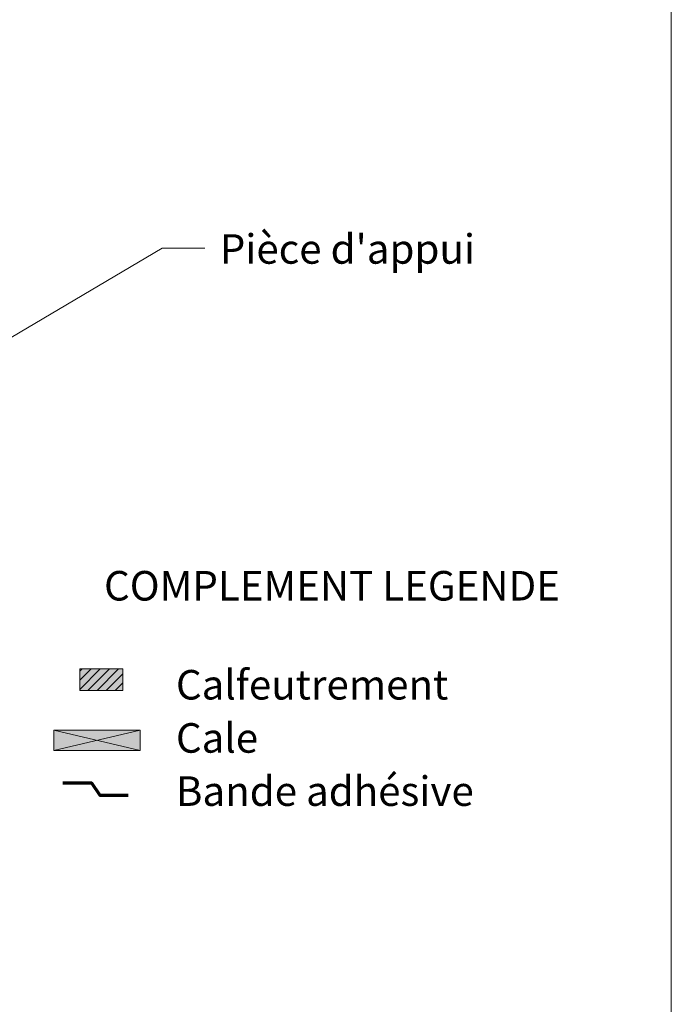
# Model space of a CAD drawing. Units: millimetres. Extents: x 32464 to 33449, y -6629 to -5274.
# Drawn here: x 33145 to 33449, y -6392 to -5933 of the extents above; entities that cross this region are included whole.
import ezdxf

# ---------------------------------------------------------------- set-up
doc = ezdxf.new("R2010")
doc.units = ezdxf.units.MM
doc.header["$LTSCALE"] = 5
doc.layers.add('Ech.1_5', color=7, linetype='Continuous')
doc.styles.add('arial-', font='txt', dxfattribs={"height": 1})
doc.styles.add('arial-b', font='arialbd.ttf', dxfattribs={"height": 1})

msp = doc.modelspace()

# ---------------------------------------------------------------- hatches: boundary and pattern name
at = {"layer": 'Ech.1_5', "linetype": 'Continuous', "lineweight": 5, "transparency": 33554687}
msp.add_hatch(color=2, dxfattribs=at).paths.add_polyline_path([(33173.2, -6235.64), (33173.2, -6245.64), (33193.2, -6245.64), (33193.2, -6235.64)])
at = {"layer": 'Ech.1_5', "linetype": 'Continuous', "lineweight": 20, "transparency": 33554687}
h = msp.add_hatch(dxfattribs=at)
h.set_pattern_fill('CwHatchPattern_31', scale=0.15, style=0, pattern_type=2)
h.set_pattern_definition([(45, (0, 0), (-2.12132043, 2.12132043), [])])
h.paths.add_polyline_path([(33173.2, -6235.64), (33173.2, -6245.64), (33193.2, -6245.64), (33193.2, -6235.64)])
at = {"layer": 'Ech.1_5', "linetype": 'Continuous', "lineweight": 20, "true_color": 0xeee5dd, "transparency": 33554687}
msp.add_hatch(color=254, dxfattribs=at).paths.add_polyline_path([(33161.15, -6273.61), (33201.22, -6273.61), (33201.22, -6264.18), (33161.15, -6264.18)])

# ---------------------------------------------------------------- linework, layer by layer
at = {"layer": 'Ech.1_5', "color": 190, "linetype": 'Continuous', "lineweight": 15}
for points in [[(33448.53, -5274.49), (32463.53, -5274.49), (32463.53, -6629.49), (33448.53, -6629.49), (33448.53, -5274.49)], [(33059.77, -6129.55), (33211.48, -6039.9), (33231.48, -6039.9)], [(33161.15, -6273.61), (33201.22, -6273.61), (33201.22, -6264.18), (33161.15, -6264.18), (33161.15, -6273.61)], [(33201.22, -6264.18), (33161.15, -6273.61), (33161.15, -6264.18), (33201.22, -6273.61)]]:
    msp.add_lwpolyline(points, dxfattribs=at)
at = {"layer": 'Ech.1_5', "color": 7, "linetype": 'Continuous', "lineweight": 5}
msp.add_lwpolyline([(33173.2, -6235.64), (33173.2, -6245.64), (33193.2, -6245.64), (33193.2, -6235.64), (33173.2, -6235.64)], dxfattribs=at)
at = {"layer": 'Ech.1_5', "color": 3, "lineweight": 70}
msp.add_lwpolyline([(33195.73, -6294.54), (33182.74, -6294.54), (33178.8, -6288.86), (33165.32, -6288.86)], dxfattribs=at)

# ---------------------------------------------------------------- next in the draw order: texts
at = {"layer": 'Ech.1_5', "color": 4, "linetype": 'Continuous', "true_color": 0x00ffff, "char_height": 13.75, "attachment_point": 1, "line_spacing_factor": 1.08, "bg_fill": 3, "box_fill_scale": 1.5, "bg_fill_color": 9, "bg_fill_true_color": 13158600, "bg_fill_transparency": 33554687}
for s, insert, width, style in [("{\\fArial|b0|i0;\\W1.000000;\\H13.750000;\\c16711848;Pièce d'appui}", (33238.35, -6033.32), 155.4888, 'arial-'), ('{\\fArial|b1|i0;\\W1.000000;\\H13.750000;\\c16711848;COMPLEMENT LEGENDE}', (33184.48, -6190.09), 229.0996, 'arial-b'), ('{\\fArial|b0|i0;\\W1.000000;\\H13.750000;\\c16711848;Calfeutrement }\\P{\\fArial|b0|i0;\\W1.000000;\\H13.750000;\\c16711848;Cale}\\P{\\fArial|b0|i0;\\W1.000000;\\H13.750000;\\c16711848;Bande adhésive}', (33217.96, -6236.16), 193.8488, 'arial-')]:
    msp.add_mtext(s, dxfattribs=dict(at, insert=insert, width=width, style=style))

doc.saveas('drawing.dxf')
